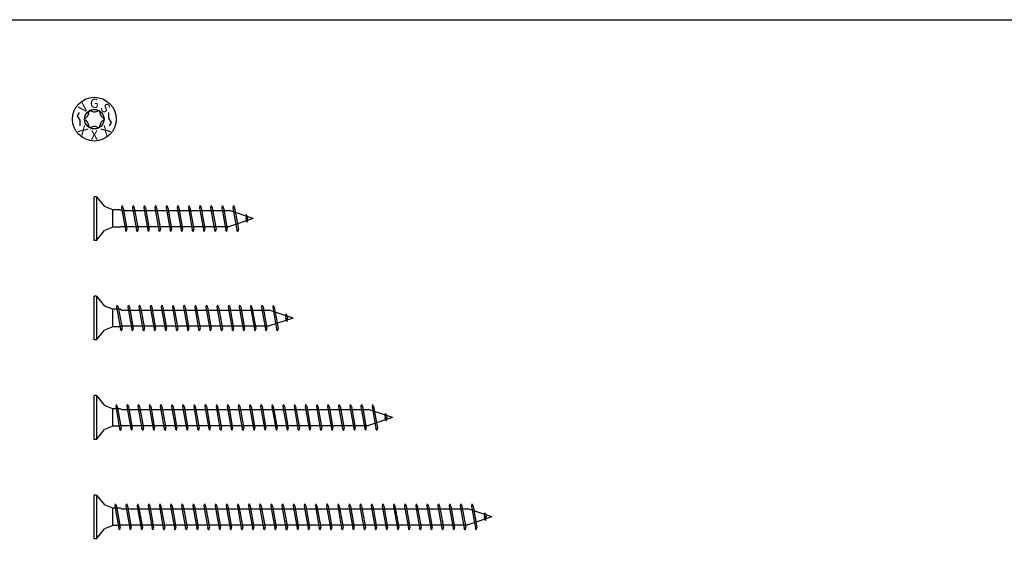
# Model space of a CAD drawing. Units: millimetres. Extents: x 0 to 5027, y -450 to 1650.
# Drawn here: x 2562 to 3058, y 1384 to 1650 of the extents above; entities that cross this region are included whole.
import ezdxf
from ezdxf.enums import TextEntityAlignment as Align

# ---------------------------------------------------------------- set-up
doc = ezdxf.new("R2010")
doc.units = ezdxf.units.MM
doc.layers.add('_RB_product', color=7, linetype='Continuous')
doc.styles.add('hbs', font='simplex.shx', dxfattribs={"height": 3.5})

# ---------------------------------------------------------------- blocks, each defined once
blk = doc.blocks.new('VGS_HEAD_13C')
for points in [[(-7.6, 3.37), (-8.7, 1.7), (-7.22, -0.54), (-7.22, -3.37)], [(7.6, -3.37), (8.7, -1.7), (7.22, 0.54), (7.22, 3.37)]]:
    blk.add_lwpolyline(points)
at = {"layer": '_RB_product'}
for radius in [11, 4.92]:
    blk.add_circle((0, 0), radius, dxfattribs=at)
for centre, radius, start, end in [((-4.3, 0.03), 0.625, 113.241, 181.7886), ((-4.3, -0.01), 0.625, 177.9429, 246.4905), ((-5.92, 3.38), 3.1, 296.4327, 330.7783), ((-5.87, 3.47), 3.1, 328.9531, 3.2987), ((-2.16, 3.71), 0.625, 117.9429, 186.4905), ((-2.12, 3.74), 0.625, 53.241, 121.7886), ((-0.03, 6.82), 3.1, 236.4327, 270.7783), ((0.07, 6.82), 3.1, 268.9531, 303.2987), ((2.14, 3.73), 0.625, 57.9429, 126.4905), ((2.18, 3.7), 0.625, 353.241, 61.7886), ((5.89, 3.44), 3.1, 176.4327, 210.7783), ((5.94, 3.35), 3.1, 208.9531, 243.2987), ((4.3, 0.01), 0.625, 357.9429, 66.4905), ((-5.94, -3.35), 3.1, 28.9531, 63.2987), ((-5.89, -3.44), 3.1, 356.4327, 30.7783), ((-2.18, -3.7), 0.625, 173.241, 241.7886), ((-2.14, -3.73), 0.625, 237.9429, 306.4905), ((-0.07, -6.82), 3.1, 88.9531, 123.2987), ((0.03, -6.82), 3.1, 56.4327, 90.7783), ((2.12, -3.74), 0.625, 233.241, 301.7886), ((2.16, -3.71), 0.625, 297.9429, 6.4905), ((5.87, -3.47), 3.1, 148.9531, 183.2987), ((5.92, -3.38), 3.1, 116.4327, 150.7783), ((4.3, -0.03), 0.625, 293.241, 1.7886)]:
    blk.add_arc(centre, radius, start, end, dxfattribs=at)
at = {"layer": '_RB_product', "style": 'hbs'}
for s, rotation, p in [('G', 359.8657, (0, 7.96)), ('V', 44.8657, (-5.63, 5.63)), ('S', 314.8657, (5.63, 5.63)), ('X', 314.8657, (-5.63, -5.63)), ('X', 44.8657, (5.63, -5.63)), ('X', 359.8657, (0, -7.96))]:
    blk.add_text(s, height=4.63, rotation=rotation, dxfattribs=at).set_placement(p, align=Align.MIDDLE_CENTER)
blk = doc.blocks.new('VGS13100_13x100')
at = {"layer": '_RB_product'}
for p, q in [((0, -11.07), (0, 10.93)), ((1.14, 10.93), (0, 10.93)), ((1.14, 10.93), (1.14, -11.07)), ((1.14, 10.93), (5.11, 5.96)), ((9.35, 4.32), (5.11, 5.96)), ((11.47, 6.43), (11.24, 5.41)), ((11.24, 5.41), (13.22, -5.68)), ((11.47, 6.43), (11.49, 6.43)), ((11.49, 6.43), (12.04, 5.36)), ((12.04, 5.37), (13.96, -5.39)), ((17.08, 6.43), (16.85, 5.41)), ((16.85, 5.41), (18.83, -5.68)), ((17.08, 6.43), (17.1, 6.43)), ((17.1, 6.43), (17.65, 5.36)), ((17.65, 5.37), (19.57, -5.39)), ((22.69, 6.43), (22.46, 5.41)), ((22.46, 5.41), (24.44, -5.68)), ((22.69, 6.43), (22.71, 6.43)), ((22.71, 6.43), (23.26, 5.36)), ((23.26, 5.37), (25.18, -5.39)), ((28.3, 6.43), (28.07, 5.41)), ((28.07, 5.41), (30.04, -5.68)), ((28.3, 6.43), (28.32, 6.43)), ((28.32, 6.43), (28.87, 5.36)), ((28.86, 5.37), (30.78, -5.39)), ((33.9, 6.43), (33.67, 5.41)), ((33.67, 5.41), (35.65, -5.68)), ((33.9, 6.43), (33.92, 6.43)), ((33.92, 6.43), (34.48, 5.36)), ((34.47, 5.37), (36.39, -5.39)), ((39.51, 6.43), (39.28, 5.41)), ((39.28, 5.41), (41.26, -5.68)), ((39.51, 6.43), (39.53, 6.43)), ((39.53, 6.43), (40.08, 5.36)), ((40.08, 5.37), (42, -5.39)), ((45.12, 6.43), (44.89, 5.41)), ((44.89, 5.41), (46.87, -5.68)), ((45.12, 6.43), (45.14, 6.43)), ((45.14, 6.43), (45.69, 5.36)), ((45.69, 5.37), (47.61, -5.39)), ((50.73, 6.43), (50.5, 5.41)), ((50.5, 5.41), (52.48, -5.68)), ((50.73, 6.43), (50.75, 6.43)), ((50.75, 6.43), (51.3, 5.36)), ((51.3, 5.37), (53.22, -5.39)), ((56.34, 6.43), (56.11, 5.41)), ((56.11, 5.41), (58.09, -5.68)), ((56.34, 6.43), (56.36, 6.43)), ((56.36, 6.43), (56.91, 5.36)), ((56.91, 5.37), (58.83, -5.39)), ((61.95, 6.43), (61.72, 5.41)), ((61.72, 5.41), (63.69, -5.68)), ((61.95, 6.43), (61.97, 6.43)), ((61.97, 6.43), (62.52, 5.36)), ((62.51, 5.37), (64.43, -5.39)), ((67.55, 6.43), (67.32, 5.41)), ((67.32, 5.41), (69.3, -5.68)), ((67.55, 6.43), (67.57, 6.43)), ((67.57, 6.43), (68.13, 5.36)), ((68.12, 5.37), (70.04, -5.39)), ((73.16, 6.43), (72.93, 5.41)), ((72.93, 5.41), (74.91, -5.68)), ((73.16, 6.43), (73.18, 6.43)), ((73.18, 6.43), (73.73, 5.36)), ((73.73, 5.37), (75.65, -5.39)), ((78.77, 6.43), (78.54, 5.41)), ((78.54, 5.41), (80.52, -5.68)), ((78.77, 6.43), (78.79, 6.43)), ((78.79, 6.43), (79.34, 5.36)), ((79.34, 5.37), (81.26, -5.39)), ((84.38, 6.43), (84.15, 5.41)), ((84.15, 5.41), (86.13, -5.68)), ((84.38, 6.43), (84.4, 6.43)), ((84.4, 6.43), (84.95, 5.36)), ((84.95, 5.37), (86.87, -5.39)), ((89.99, 6.43), (89.76, 5.41)), ((89.76, 5.41), (91.74, -5.68)), ((89.99, 6.43), (90.01, 6.43)), ((90.01, 6.43), (90.56, 5.36)), ((90.56, 5.37), (92.48, -5.39)), ((9.35, -4.45), (9.35, 4.32)), ((13.01, 4.32), (9.35, 4.32)), ((13.72, 3.93), (13.01, 4.32)), ((13.72, 3.93), (87.97, 3.93)), ((100, -0.07), (87.97, 3.93)), ((96.39, 1.98), (96.16, 0.96)), ((96.16, 0.96), (96.34, -0.07)), ((96.39, 1.98), (96.41, 1.98)), ((96.41, 1.98), (96.96, 0.92)), ((96.96, 0.92), (97.13, -0.07)), ((9.35, -4.45), (5.11, -6.09)), ((13.02, -4.45), (9.35, -4.45)), ((13.72, -4.07), (13.02, -4.45)), ((13.72, -4.07), (87.97, -4.07)), ((100, -0.07), (87.97, -4.07)), ((96.51, -1), (96.34, -0.07)), ((96.37, -0.24), (96.48, -0.85)), ((97.06, -1.89), (96.51, -1)), ((97.08, -1.89), (97.06, -1.89)), ((97.08, -1.89), (97.25, -0.71)), ((97.25, -0.71), (97.13, -0.07)), ((1.14, -11.07), (5.11, -6.09)), ((13.77, -6.57), (13.22, -5.68)), ((13.79, -6.57), (13.77, -6.57)), ((13.79, -6.57), (13.96, -5.39)), ((19.38, -6.57), (18.83, -5.68)), ((19.4, -6.57), (19.38, -6.57)), ((19.4, -6.57), (19.57, -5.39)), ((24.99, -6.57), (24.44, -5.68)), ((25.01, -6.57), (24.99, -6.57)), ((25.01, -6.57), (25.18, -5.39)), ((30.6, -6.57), (30.04, -5.68)), ((30.62, -6.57), (30.6, -6.57)), ((30.62, -6.57), (30.78, -5.39)), ((36.21, -6.57), (35.65, -5.68)), ((36.22, -6.57), (36.21, -6.57)), ((36.22, -6.57), (36.39, -5.39)), ((41.81, -6.57), (41.26, -5.68)), ((41.83, -6.57), (41.81, -6.57)), ((41.83, -6.57), (42, -5.39)), ((47.42, -6.57), (46.87, -5.68)), ((47.44, -6.57), (47.42, -6.57)), ((47.44, -6.57), (47.61, -5.39)), ((53.03, -6.57), (52.48, -5.68)), ((53.05, -6.57), (53.03, -6.57)), ((53.05, -6.57), (53.22, -5.39)), ((58.64, -6.57), (58.09, -5.68)), ((58.66, -6.57), (58.64, -6.57)), ((58.66, -6.57), (58.83, -5.39)), ((64.25, -6.57), (63.69, -5.68)), ((64.27, -6.57), (64.25, -6.57)), ((64.27, -6.57), (64.43, -5.39)), ((69.86, -6.57), (69.3, -5.68)), ((69.87, -6.57), (69.86, -6.57)), ((69.87, -6.57), (70.04, -5.39)), ((75.46, -6.57), (74.91, -5.68)), ((75.48, -6.57), (75.46, -6.57)), ((75.48, -6.57), (75.65, -5.39)), ((81.07, -6.57), (80.52, -5.68)), ((81.09, -6.57), (81.07, -6.57)), ((81.09, -6.57), (81.26, -5.39)), ((86.68, -6.57), (86.13, -5.68)), ((86.7, -6.57), (86.68, -6.57)), ((86.7, -6.57), (86.87, -5.39)), ((92.29, -6.57), (91.74, -5.68)), ((92.31, -6.57), (92.29, -6.57)), ((92.31, -6.57), (92.48, -5.39)), ((1.14, -11.07), (0, -11.07))]:
    blk.add_line(p, q, dxfattribs=at)
blk = doc.blocks.new('VGS13150_13x150')
at = {"layer": '_RB_product'}
for p, q in [((0, -11.07), (0, 10.93)), ((1.14, 10.93), (0, 10.93)), ((1.14, 10.93), (1.14, -11.07)), ((1.14, 10.93), (5.11, 5.96)), ((9.35, 4.32), (5.11, 5.96)), ((11, 6.43), (10.77, 5.41)), ((10.77, 5.41), (12.74, -5.68)), ((11, 6.43), (11.02, 6.43)), ((11.02, 6.43), (11.57, 5.36)), ((11.57, 5.37), (13.48, -5.39)), ((16.6, 6.43), (16.38, 5.41)), ((16.38, 5.41), (18.35, -5.68)), ((16.6, 6.43), (16.62, 6.43)), ((16.62, 6.43), (17.18, 5.36)), ((17.17, 5.37), (19.09, -5.39)), ((22.21, 6.43), (21.98, 5.41)), ((21.98, 5.41), (23.96, -5.68)), ((22.21, 6.43), (22.23, 6.43)), ((22.23, 6.43), (22.78, 5.36)), ((22.78, 5.37), (24.7, -5.39)), ((27.82, 6.43), (27.59, 5.41)), ((27.59, 5.41), (29.57, -5.68)), ((27.82, 6.43), (27.84, 6.43)), ((27.84, 6.43), (28.39, 5.36)), ((28.39, 5.37), (30.31, -5.39)), ((33.43, 6.43), (33.2, 5.41)), ((33.2, 5.41), (35.18, -5.68)), ((33.43, 6.43), (33.45, 6.43)), ((33.45, 6.43), (34, 5.36)), ((34, 5.37), (35.92, -5.39)), ((39.04, 6.43), (38.81, 5.41)), ((38.81, 5.41), (40.79, -5.68)), ((39.04, 6.43), (39.06, 6.43)), ((39.06, 6.43), (39.61, 5.36)), ((39.61, 5.37), (41.53, -5.39)), ((44.65, 6.43), (44.42, 5.41)), ((44.42, 5.41), (46.39, -5.68)), ((44.65, 6.43), (44.67, 6.43)), ((44.67, 6.43), (45.22, 5.36)), ((45.22, 5.37), (47.13, -5.39)), ((50.25, 6.43), (50.02, 5.41)), ((50.02, 5.41), (52, -5.68)), ((50.25, 6.43), (50.27, 6.43)), ((50.27, 6.43), (50.83, 5.36)), ((50.82, 5.37), (52.74, -5.39)), ((55.86, 6.43), (55.63, 5.41)), ((55.63, 5.41), (57.61, -5.68)), ((55.86, 6.43), (55.88, 6.43)), ((55.88, 6.43), (56.43, 5.36)), ((56.43, 5.37), (58.35, -5.39)), ((61.47, 6.43), (61.24, 5.41)), ((61.24, 5.41), (63.22, -5.68)), ((61.47, 6.43), (61.49, 6.43)), ((61.49, 6.43), (62.04, 5.36)), ((62.04, 5.37), (63.96, -5.39)), ((67.08, 6.43), (66.85, 5.41)), ((66.85, 5.41), (68.83, -5.68)), ((67.08, 6.43), (67.1, 6.43)), ((67.1, 6.43), (67.65, 5.36)), ((67.65, 5.37), (69.57, -5.39)), ((72.69, 6.43), (72.46, 5.41)), ((72.46, 5.41), (74.44, -5.68)), ((72.69, 6.43), (72.71, 6.43)), ((72.71, 6.43), (73.26, 5.36)), ((73.26, 5.37), (75.18, -5.39)), ((78.3, 6.43), (78.07, 5.41)), ((78.07, 5.41), (80.04, -5.68)), ((78.3, 6.43), (78.32, 6.43)), ((78.32, 6.43), (78.87, 5.36)), ((78.86, 5.37), (80.78, -5.39)), ((83.9, 6.43), (83.67, 5.41)), ((83.67, 5.41), (85.65, -5.68)), ((83.9, 6.43), (83.92, 6.43)), ((83.92, 6.43), (84.48, 5.36)), ((84.47, 5.37), (86.39, -5.39)), ((89.51, 6.43), (89.28, 5.41)), ((89.28, 5.41), (91.26, -5.68)), ((89.51, 6.43), (89.53, 6.43)), ((89.53, 6.43), (90.08, 5.36)), ((90.08, 5.37), (92, -5.39)), ((95.12, 6.43), (94.89, 5.41)), ((94.89, 5.41), (96.87, -5.68)), ((95.12, 6.43), (95.14, 6.43)), ((95.14, 6.43), (95.69, 5.36)), ((95.69, 5.37), (97.61, -5.39)), ((100.73, 6.43), (100.5, 5.41)), ((100.5, 5.41), (102.48, -5.68)), ((100.73, 6.43), (100.75, 6.43)), ((100.75, 6.43), (101.3, 5.36)), ((101.3, 5.37), (103.22, -5.39)), ((106.34, 6.43), (106.11, 5.41)), ((106.11, 5.41), (108.09, -5.68)), ((106.34, 6.43), (106.36, 6.43)), ((106.36, 6.43), (106.91, 5.36)), ((106.91, 5.37), (108.83, -5.39)), ((111.95, 6.43), (111.72, 5.41)), ((111.72, 5.41), (113.69, -5.68)), ((111.95, 6.43), (111.97, 6.43)), ((111.97, 6.43), (112.52, 5.36)), ((112.51, 5.37), (114.43, -5.39)), ((117.55, 6.43), (117.32, 5.41)), ((117.32, 5.41), (119.3, -5.68)), ((117.55, 6.43), (117.57, 6.43)), ((117.57, 6.43), (118.13, 5.36)), ((118.12, 5.37), (120.04, -5.39)), ((123.16, 6.43), (122.93, 5.41)), ((122.93, 5.41), (124.91, -5.68)), ((123.16, 6.43), (123.18, 6.43)), ((123.18, 6.43), (123.73, 5.36)), ((123.73, 5.37), (125.65, -5.39)), ((128.77, 6.43), (128.54, 5.41)), ((128.54, 5.41), (130.52, -5.68)), ((128.77, 6.43), (128.79, 6.43)), ((128.79, 6.43), (129.34, 5.36)), ((129.34, 5.37), (131.26, -5.39)), ((134.38, 6.43), (134.15, 5.41)), ((134.15, 5.41), (136.13, -5.68)), ((134.38, 6.43), (134.4, 6.43)), ((134.4, 6.43), (134.95, 5.36)), ((134.95, 5.37), (136.87, -5.39)), ((139.99, 6.43), (139.76, 5.41)), ((139.76, 5.41), (141.74, -5.68)), ((139.99, 6.43), (140.01, 6.43)), ((140.01, 6.43), (140.56, 5.36)), ((140.56, 5.37), (142.48, -5.39)), ((9.35, -4.45), (9.35, 4.32)), ((13.01, 4.32), (9.35, 4.32)), ((13.72, 3.93), (13.01, 4.32)), ((13.72, 3.93), (137.97, 3.93)), ((150, -0.07), (137.97, 3.93)), ((146.39, 1.98), (146.16, 0.96)), ((146.16, 0.96), (146.34, -0.07)), ((146.39, 1.98), (146.41, 1.98)), ((146.41, 1.98), (146.96, 0.92)), ((146.96, 0.92), (147.13, -0.07)), ((9.35, -4.45), (5.11, -6.09)), ((13.02, -4.45), (9.35, -4.45)), ((13.72, -4.07), (13.02, -4.45)), ((13.72, -4.07), (137.97, -4.07)), ((150, -0.07), (137.97, -4.07)), ((146.51, -1), (146.34, -0.07)), ((146.37, -0.24), (146.48, -0.85)), ((147.06, -1.89), (146.51, -1)), ((147.08, -1.89), (147.06, -1.89)), ((147.08, -1.89), (147.25, -0.71)), ((147.25, -0.71), (147.13, -0.07)), ((1.14, -11.07), (5.11, -6.09)), ((13.3, -6.57), (12.74, -5.68)), ((13.32, -6.57), (13.3, -6.57)), ((13.32, -6.57), (13.48, -5.39)), ((18.91, -6.57), (18.35, -5.68)), ((18.92, -6.57), (18.91, -6.57)), ((18.92, -6.57), (19.09, -5.39)), ((24.51, -6.57), (23.96, -5.68)), ((24.53, -6.57), (24.51, -6.57)), ((24.53, -6.57), (24.7, -5.39)), ((30.12, -6.57), (29.57, -5.68)), ((30.14, -6.57), (30.12, -6.57)), ((30.14, -6.57), (30.31, -5.39)), ((35.73, -6.57), (35.18, -5.68)), ((35.75, -6.57), (35.73, -6.57)), ((35.75, -6.57), (35.92, -5.39)), ((41.34, -6.57), (40.79, -5.68)), ((41.36, -6.57), (41.34, -6.57)), ((41.36, -6.57), (41.53, -5.39)), ((46.95, -6.57), (46.39, -5.68)), ((46.97, -6.57), (46.95, -6.57)), ((46.97, -6.57), (47.13, -5.39)), ((52.56, -6.57), (52, -5.68)), ((52.57, -6.57), (52.56, -6.57)), ((52.57, -6.57), (52.74, -5.39)), ((58.16, -6.57), (57.61, -5.68)), ((58.18, -6.57), (58.16, -6.57)), ((58.18, -6.57), (58.35, -5.39)), ((63.77, -6.57), (63.22, -5.68)), ((63.79, -6.57), (63.77, -6.57)), ((63.79, -6.57), (63.96, -5.39)), ((69.38, -6.57), (68.83, -5.68)), ((69.4, -6.57), (69.38, -6.57)), ((69.4, -6.57), (69.57, -5.39)), ((74.99, -6.57), (74.44, -5.68)), ((75.01, -6.57), (74.99, -6.57)), ((75.01, -6.57), (75.18, -5.39)), ((80.6, -6.57), (80.04, -5.68)), ((80.62, -6.57), (80.6, -6.57)), ((80.62, -6.57), (80.78, -5.39)), ((86.21, -6.57), (85.65, -5.68)), ((86.22, -6.57), (86.21, -6.57)), ((86.22, -6.57), (86.39, -5.39)), ((91.81, -6.57), (91.26, -5.68)), ((91.83, -6.57), (91.81, -6.57)), ((91.83, -6.57), (92, -5.39)), ((97.42, -6.57), (96.87, -5.68)), ((97.44, -6.57), (97.42, -6.57)), ((97.44, -6.57), (97.61, -5.39)), ((103.03, -6.57), (102.48, -5.68)), ((103.05, -6.57), (103.03, -6.57)), ((103.05, -6.57), (103.22, -5.39)), ((108.64, -6.57), (108.09, -5.68)), ((108.66, -6.57), (108.64, -6.57)), ((108.66, -6.57), (108.83, -5.39)), ((114.25, -6.57), (113.69, -5.68)), ((114.27, -6.57), (114.25, -6.57)), ((114.27, -6.57), (114.43, -5.39)), ((119.86, -6.57), (119.3, -5.68)), ((119.87, -6.57), (119.86, -6.57)), ((119.87, -6.57), (120.04, -5.39)), ((125.46, -6.57), (124.91, -5.68)), ((125.48, -6.57), (125.46, -6.57)), ((125.48, -6.57), (125.65, -5.39)), ((131.07, -6.57), (130.52, -5.68)), ((131.09, -6.57), (131.07, -6.57)), ((131.09, -6.57), (131.26, -5.39)), ((136.68, -6.57), (136.13, -5.68)), ((136.7, -6.57), (136.68, -6.57)), ((136.7, -6.57), (136.87, -5.39)), ((142.29, -6.57), (141.74, -5.68)), ((142.31, -6.57), (142.29, -6.57)), ((142.31, -6.57), (142.48, -5.39)), ((1.14, -11.07), (0, -11.07))]:
    blk.add_line(p, q, dxfattribs=at)
blk = doc.blocks.new('VGS13200_13x200')
at = {"layer": '_RB_product'}
for p, q in [((0, -11.07), (0, 10.93)), ((1.14, 10.93), (0, 10.93)), ((1.14, 10.93), (1.14, -11.07)), ((1.14, 10.93), (5.11, 5.96)), ((9.35, 4.32), (5.11, 5.96)), ((10.52, 6.43), (10.29, 5.41)), ((10.29, 5.41), (12.27, -5.68)), ((10.52, 6.43), (10.54, 6.43)), ((10.54, 6.43), (11.09, 5.36)), ((11.09, 5.37), (13.01, -5.39)), ((16.13, 6.43), (15.9, 5.41)), ((15.9, 5.41), (17.88, -5.68)), ((16.13, 6.43), (16.15, 6.43)), ((16.15, 6.43), (16.7, 5.36)), ((16.7, 5.37), (18.62, -5.39)), ((21.74, 6.43), (21.51, 5.41)), ((21.51, 5.41), (23.49, -5.68)), ((21.74, 6.43), (21.76, 6.43)), ((21.76, 6.43), (22.31, 5.36)), ((22.31, 5.37), (24.23, -5.39)), ((27.35, 6.43), (27.12, 5.41)), ((27.12, 5.41), (29.09, -5.68)), ((27.35, 6.43), (27.37, 6.43)), ((27.37, 6.43), (27.92, 5.36)), ((27.92, 5.37), (29.83, -5.39)), ((32.95, 6.43), (32.73, 5.41)), ((32.73, 5.41), (34.7, -5.68)), ((32.95, 6.43), (32.97, 6.43)), ((32.97, 6.43), (33.53, 5.36)), ((33.52, 5.37), (35.44, -5.39)), ((38.56, 6.43), (38.33, 5.41)), ((38.33, 5.41), (40.31, -5.68)), ((38.56, 6.43), (38.58, 6.43)), ((38.58, 6.43), (39.13, 5.36)), ((39.13, 5.37), (41.05, -5.39)), ((44.17, 6.43), (43.94, 5.41)), ((43.94, 5.41), (45.92, -5.68)), ((44.17, 6.43), (44.19, 6.43)), ((44.19, 6.43), (44.74, 5.36)), ((44.74, 5.37), (46.66, -5.39)), ((49.78, 6.43), (49.55, 5.41)), ((49.55, 5.41), (51.53, -5.68)), ((49.78, 6.43), (49.8, 6.43)), ((49.8, 6.43), (50.35, 5.36)), ((50.35, 5.37), (52.27, -5.39)), ((55.39, 6.43), (55.16, 5.41)), ((55.16, 5.41), (57.14, -5.68)), ((55.39, 6.43), (55.41, 6.43)), ((55.41, 6.43), (55.96, 5.36)), ((55.96, 5.37), (57.88, -5.39)), ((61, 6.43), (60.77, 5.41)), ((60.77, 5.41), (62.74, -5.68)), ((61, 6.43), (61.02, 6.43)), ((61.02, 6.43), (61.57, 5.36)), ((61.57, 5.37), (63.48, -5.39)), ((66.6, 6.43), (66.38, 5.41)), ((66.38, 5.41), (68.35, -5.68)), ((66.6, 6.43), (66.62, 6.43)), ((66.62, 6.43), (67.18, 5.36)), ((67.17, 5.37), (69.09, -5.39)), ((72.21, 6.43), (71.98, 5.41)), ((71.98, 5.41), (73.96, -5.68)), ((72.21, 6.43), (72.23, 6.43)), ((72.23, 6.43), (72.78, 5.36)), ((72.78, 5.37), (74.7, -5.39)), ((77.82, 6.43), (77.59, 5.41)), ((77.59, 5.41), (79.57, -5.68)), ((77.82, 6.43), (77.84, 6.43)), ((77.84, 6.43), (78.39, 5.36)), ((78.39, 5.37), (80.31, -5.39)), ((83.43, 6.43), (83.2, 5.41)), ((83.2, 5.41), (85.18, -5.68)), ((83.43, 6.43), (83.45, 6.43)), ((83.45, 6.43), (84, 5.36)), ((84, 5.37), (85.92, -5.39)), ((89.04, 6.43), (88.81, 5.41)), ((88.81, 5.41), (90.79, -5.68)), ((89.04, 6.43), (89.06, 6.43)), ((89.06, 6.43), (89.61, 5.36)), ((89.61, 5.37), (91.53, -5.39)), ((94.65, 6.43), (94.42, 5.41)), ((94.42, 5.41), (96.39, -5.68)), ((94.65, 6.43), (94.67, 6.43)), ((94.67, 6.43), (95.22, 5.36)), ((95.22, 5.37), (97.13, -5.39)), ((100.25, 6.43), (100.02, 5.41)), ((100.02, 5.41), (102, -5.68)), ((100.25, 6.43), (100.27, 6.43)), ((100.27, 6.43), (100.83, 5.36)), ((100.82, 5.37), (102.74, -5.39)), ((105.86, 6.43), (105.63, 5.41)), ((105.63, 5.41), (107.61, -5.68)), ((105.86, 6.43), (105.88, 6.43)), ((105.88, 6.43), (106.43, 5.36)), ((106.43, 5.37), (108.35, -5.39)), ((111.47, 6.43), (111.24, 5.41)), ((111.24, 5.41), (113.22, -5.68)), ((111.47, 6.43), (111.49, 6.43)), ((111.49, 6.43), (112.04, 5.36)), ((112.04, 5.37), (113.96, -5.39)), ((117.08, 6.43), (116.85, 5.41)), ((116.85, 5.41), (118.83, -5.68)), ((117.08, 6.43), (117.1, 6.43)), ((117.1, 6.43), (117.65, 5.36)), ((117.65, 5.37), (119.57, -5.39)), ((122.69, 6.43), (122.46, 5.41)), ((122.46, 5.41), (124.44, -5.68)), ((122.69, 6.43), (122.71, 6.43)), ((122.71, 6.43), (123.26, 5.36)), ((123.26, 5.37), (125.18, -5.39)), ((128.3, 6.43), (128.07, 5.41)), ((128.07, 5.41), (130.04, -5.68)), ((128.3, 6.43), (128.32, 6.43)), ((128.32, 6.43), (128.87, 5.36)), ((128.86, 5.37), (130.78, -5.39)), ((133.9, 6.43), (133.67, 5.41)), ((133.67, 5.41), (135.65, -5.68)), ((133.9, 6.43), (133.92, 6.43)), ((133.92, 6.43), (134.48, 5.36)), ((134.47, 5.37), (136.39, -5.39)), ((139.51, 6.43), (139.28, 5.41)), ((139.28, 5.41), (141.26, -5.68)), ((139.51, 6.43), (139.53, 6.43)), ((139.53, 6.43), (140.08, 5.36)), ((140.08, 5.37), (142, -5.39)), ((145.12, 6.43), (144.89, 5.41)), ((144.89, 5.41), (146.87, -5.68)), ((145.12, 6.43), (145.14, 6.43)), ((145.14, 6.43), (145.69, 5.36)), ((145.69, 5.37), (147.61, -5.39)), ((150.73, 6.43), (150.5, 5.41)), ((150.5, 5.41), (152.48, -5.68)), ((150.73, 6.43), (150.75, 6.43)), ((150.75, 6.43), (151.3, 5.36)), ((151.3, 5.37), (153.22, -5.39)), ((156.34, 6.43), (156.11, 5.41)), ((156.11, 5.41), (158.09, -5.68)), ((156.34, 6.43), (156.36, 6.43)), ((156.36, 6.43), (156.91, 5.36)), ((156.91, 5.37), (158.83, -5.39)), ((161.95, 6.43), (161.72, 5.41)), ((161.72, 5.41), (163.69, -5.68)), ((161.95, 6.43), (161.97, 6.43)), ((161.97, 6.43), (162.52, 5.36)), ((162.51, 5.37), (164.43, -5.39)), ((167.55, 6.43), (167.32, 5.41)), ((167.32, 5.41), (169.3, -5.68)), ((167.55, 6.43), (167.57, 6.43)), ((167.57, 6.43), (168.13, 5.36)), ((168.12, 5.37), (170.04, -5.39)), ((173.16, 6.43), (172.93, 5.41)), ((172.93, 5.41), (174.91, -5.68)), ((173.16, 6.43), (173.18, 6.43)), ((173.18, 6.43), (173.73, 5.36)), ((173.73, 5.37), (175.65, -5.39)), ((178.77, 6.43), (178.54, 5.41)), ((178.54, 5.41), (180.52, -5.68)), ((178.77, 6.43), (178.79, 6.43)), ((178.79, 6.43), (179.34, 5.36)), ((179.34, 5.37), (181.26, -5.39)), ((184.38, 6.43), (184.15, 5.41)), ((184.15, 5.41), (186.13, -5.68)), ((184.38, 6.43), (184.4, 6.43)), ((184.4, 6.43), (184.95, 5.36)), ((184.95, 5.37), (186.87, -5.39)), ((189.99, 6.43), (189.76, 5.41)), ((189.76, 5.41), (191.74, -5.68)), ((189.99, 6.43), (190.01, 6.43)), ((190.01, 6.43), (190.56, 5.36)), ((190.56, 5.37), (192.48, -5.39)), ((9.35, -4.45), (9.35, 4.32)), ((13.01, 4.32), (9.35, 4.32)), ((13.72, 3.93), (13.01, 4.32)), ((13.72, 3.93), (187.97, 3.93)), ((200, -0.07), (187.97, 3.93)), ((196.39, 1.98), (196.16, 0.96)), ((196.16, 0.96), (196.34, -0.07)), ((196.39, 1.98), (196.41, 1.98)), ((196.41, 1.98), (196.96, 0.92)), ((196.96, 0.92), (197.13, -0.07)), ((9.35, -4.45), (5.11, -6.09)), ((13.02, -4.45), (9.35, -4.45)), ((13.72, -4.07), (13.02, -4.45)), ((13.72, -4.07), (187.97, -4.07)), ((200, -0.07), (187.97, -4.07)), ((196.51, -1), (196.34, -0.07)), ((196.37, -0.24), (196.48, -0.85)), ((197.06, -1.89), (196.51, -1)), ((197.08, -1.89), (197.06, -1.89)), ((197.08, -1.89), (197.25, -0.71)), ((197.25, -0.71), (197.13, -0.07)), ((1.14, -11.07), (5.11, -6.09)), ((12.82, -6.57), (12.27, -5.68)), ((12.84, -6.57), (12.82, -6.57)), ((12.84, -6.57), (13.01, -5.39)), ((18.43, -6.57), (17.88, -5.68)), ((18.45, -6.57), (18.43, -6.57)), ((18.45, -6.57), (18.62, -5.39)), ((24.04, -6.57), (23.49, -5.68)), ((24.06, -6.57), (24.04, -6.57)), ((24.06, -6.57), (24.23, -5.39)), ((29.65, -6.57), (29.09, -5.68)), ((29.67, -6.57), (29.65, -6.57)), ((29.67, -6.57), (29.83, -5.39)), ((35.26, -6.57), (34.7, -5.68)), ((35.27, -6.57), (35.26, -6.57)), ((35.27, -6.57), (35.44, -5.39)), ((40.86, -6.57), (40.31, -5.68)), ((40.88, -6.57), (40.86, -6.57)), ((40.88, -6.57), (41.05, -5.39)), ((46.47, -6.57), (45.92, -5.68)), ((46.49, -6.57), (46.47, -6.57)), ((46.49, -6.57), (46.66, -5.39)), ((52.08, -6.57), (51.53, -5.68)), ((52.1, -6.57), (52.08, -6.57)), ((52.1, -6.57), (52.27, -5.39)), ((57.69, -6.57), (57.14, -5.68)), ((57.71, -6.57), (57.69, -6.57)), ((57.71, -6.57), (57.88, -5.39)), ((63.3, -6.57), (62.74, -5.68)), ((63.32, -6.57), (63.3, -6.57)), ((63.32, -6.57), (63.48, -5.39)), ((68.91, -6.57), (68.35, -5.68)), ((68.92, -6.57), (68.91, -6.57)), ((68.92, -6.57), (69.09, -5.39)), ((74.51, -6.57), (73.96, -5.68)), ((74.53, -6.57), (74.51, -6.57)), ((74.53, -6.57), (74.7, -5.39)), ((80.12, -6.57), (79.57, -5.68)), ((80.14, -6.57), (80.12, -6.57)), ((80.14, -6.57), (80.31, -5.39)), ((85.73, -6.57), (85.18, -5.68)), ((85.75, -6.57), (85.73, -6.57)), ((85.75, -6.57), (85.92, -5.39)), ((91.34, -6.57), (90.79, -5.68)), ((91.36, -6.57), (91.34, -6.57)), ((91.36, -6.57), (91.53, -5.39)), ((96.95, -6.57), (96.39, -5.68)), ((96.97, -6.57), (96.95, -6.57)), ((96.97, -6.57), (97.13, -5.39)), ((102.56, -6.57), (102, -5.68)), ((102.57, -6.57), (102.56, -6.57)), ((102.57, -6.57), (102.74, -5.39)), ((108.16, -6.57), (107.61, -5.68)), ((108.18, -6.57), (108.16, -6.57)), ((108.18, -6.57), (108.35, -5.39)), ((113.77, -6.57), (113.22, -5.68)), ((113.79, -6.57), (113.77, -6.57)), ((113.79, -6.57), (113.96, -5.39)), ((119.38, -6.57), (118.83, -5.68)), ((119.4, -6.57), (119.38, -6.57)), ((119.4, -6.57), (119.57, -5.39)), ((124.99, -6.57), (124.44, -5.68)), ((125.01, -6.57), (124.99, -6.57)), ((125.01, -6.57), (125.18, -5.39)), ((130.6, -6.57), (130.04, -5.68)), ((130.62, -6.57), (130.6, -6.57)), ((130.62, -6.57), (130.78, -5.39)), ((136.21, -6.57), (135.65, -5.68)), ((136.22, -6.57), (136.21, -6.57)), ((136.22, -6.57), (136.39, -5.39)), ((141.81, -6.57), (141.26, -5.68)), ((141.83, -6.57), (141.81, -6.57)), ((141.83, -6.57), (142, -5.39)), ((147.42, -6.57), (146.87, -5.68)), ((147.44, -6.57), (147.42, -6.57)), ((147.44, -6.57), (147.61, -5.39)), ((153.03, -6.57), (152.48, -5.68)), ((153.05, -6.57), (153.03, -6.57)), ((153.05, -6.57), (153.22, -5.39)), ((158.64, -6.57), (158.09, -5.68)), ((158.66, -6.57), (158.64, -6.57)), ((158.66, -6.57), (158.83, -5.39)), ((164.25, -6.57), (163.69, -5.68)), ((164.27, -6.57), (164.25, -6.57)), ((164.27, -6.57), (164.43, -5.39)), ((169.86, -6.57), (169.3, -5.68)), ((169.87, -6.57), (169.86, -6.57)), ((169.87, -6.57), (170.04, -5.39)), ((175.46, -6.57), (174.91, -5.68)), ((175.48, -6.57), (175.46, -6.57)), ((175.48, -6.57), (175.65, -5.39)), ((181.07, -6.57), (180.52, -5.68)), ((181.09, -6.57), (181.07, -6.57)), ((181.09, -6.57), (181.26, -5.39)), ((186.68, -6.57), (186.13, -5.68)), ((186.7, -6.57), (186.68, -6.57)), ((186.7, -6.57), (186.87, -5.39)), ((192.29, -6.57), (191.74, -5.68)), ((192.31, -6.57), (192.29, -6.57)), ((192.31, -6.57), (192.48, -5.39)), ((1.14, -11.07), (0, -11.07))]:
    blk.add_line(p, q, dxfattribs=at)
blk = doc.blocks.new('VGS1380_13x80')
at = {"layer": '_RB_product'}
for p, q in [((0, -11), (0, 11)), ((1.14, 11), (0, 11)), ((1.14, 11), (1.14, -11)), ((1.14, 11), (5.11, 6.03)), ((9.35, 4.39), (5.11, 6.03)), ((13.9, 6.5), (13.67, 5.48)), ((13.67, 5.48), (15.65, -5.61)), ((13.9, 6.5), (13.92, 6.5)), ((13.92, 6.5), (14.48, 5.43)), ((14.47, 5.44), (16.39, -5.32)), ((19.51, 6.5), (19.28, 5.48)), ((19.28, 5.48), (21.26, -5.61)), ((19.51, 6.5), (19.53, 6.5)), ((19.53, 6.5), (20.08, 5.43)), ((20.08, 5.44), (22, -5.32)), ((25.12, 6.5), (24.89, 5.48)), ((24.89, 5.48), (26.87, -5.61)), ((25.12, 6.5), (25.14, 6.5)), ((25.14, 6.5), (25.69, 5.43)), ((25.69, 5.44), (27.61, -5.32)), ((30.73, 6.5), (30.5, 5.48)), ((30.5, 5.48), (32.48, -5.61)), ((30.73, 6.5), (30.75, 6.5)), ((30.75, 6.5), (31.3, 5.43)), ((31.3, 5.44), (33.22, -5.32)), ((36.34, 6.5), (36.11, 5.48)), ((36.11, 5.48), (38.09, -5.61)), ((36.34, 6.5), (36.36, 6.5)), ((36.36, 6.5), (36.91, 5.43)), ((36.91, 5.44), (38.83, -5.32)), ((41.95, 6.5), (41.72, 5.48)), ((41.72, 5.48), (43.69, -5.61)), ((41.95, 6.5), (41.97, 6.5)), ((41.97, 6.5), (42.52, 5.43)), ((42.51, 5.44), (44.43, -5.32)), ((47.55, 6.5), (47.32, 5.48)), ((47.32, 5.48), (49.3, -5.61)), ((47.55, 6.5), (47.57, 6.5)), ((47.57, 6.5), (48.13, 5.43)), ((48.12, 5.44), (50.04, -5.32)), ((53.16, 6.5), (52.93, 5.48)), ((52.93, 5.48), (54.91, -5.61)), ((53.16, 6.5), (53.18, 6.5)), ((53.18, 6.5), (53.73, 5.43)), ((53.73, 5.44), (55.65, -5.32)), ((58.77, 6.5), (58.54, 5.48)), ((58.54, 5.48), (60.52, -5.61)), ((58.77, 6.5), (58.79, 6.5)), ((58.79, 6.5), (59.34, 5.43)), ((59.34, 5.44), (61.26, -5.32)), ((64.38, 6.5), (64.15, 5.48)), ((64.15, 5.48), (66.13, -5.61)), ((64.38, 6.5), (64.4, 6.5)), ((64.4, 6.5), (64.95, 5.43)), ((64.95, 5.44), (66.87, -5.32)), ((69.99, 6.5), (69.76, 5.48)), ((69.76, 5.48), (71.74, -5.61)), ((69.99, 6.5), (70.01, 6.5)), ((70.01, 6.5), (70.56, 5.43)), ((70.56, 5.44), (72.48, -5.32)), ((9.35, -4.39), (9.35, 4.39)), ((13.01, 4.39), (9.35, 4.39)), ((13.72, 4), (13.01, 4.39)), ((13.72, 4), (67.97, 4)), ((80, 0), (67.97, 4)), ((80, 0), (67.97, -4)), ((76.39, 2.05), (76.16, 1.03)), ((76.16, 1.03), (76.34, 0)), ((76.51, -0.94), (76.34, 0)), ((76.39, 2.05), (76.41, 2.05)), ((76.41, 2.05), (76.96, 0.98)), ((76.96, 0.98), (77.13, 0)), ((77.25, -0.64), (77.13, 0)), ((9.35, -4.39), (5.11, -6.03)), ((13.02, -4.39), (9.35, -4.39)), ((13.72, -4), (13.02, -4.39)), ((13.72, -4), (67.97, -4)), ((76.37, -0.17), (76.48, -0.78)), ((77.06, -1.82), (76.51, -0.94)), ((77.08, -1.82), (77.06, -1.82)), ((77.08, -1.82), (77.25, -0.64)), ((1.14, -11), (5.11, -6.03)), ((16.21, -6.5), (15.65, -5.61)), ((16.22, -6.5), (16.21, -6.5)), ((16.22, -6.5), (16.39, -5.32)), ((21.81, -6.5), (21.26, -5.61)), ((21.83, -6.5), (21.81, -6.5)), ((21.83, -6.5), (22, -5.32)), ((27.42, -6.5), (26.87, -5.61)), ((27.44, -6.5), (27.42, -6.5)), ((27.44, -6.5), (27.61, -5.32)), ((33.03, -6.5), (32.48, -5.61)), ((33.05, -6.5), (33.03, -6.5)), ((33.05, -6.5), (33.22, -5.32)), ((38.64, -6.5), (38.09, -5.61)), ((38.66, -6.5), (38.64, -6.5)), ((38.66, -6.5), (38.83, -5.32)), ((44.25, -6.5), (43.69, -5.61)), ((44.27, -6.5), (44.25, -6.5)), ((44.27, -6.5), (44.43, -5.32)), ((49.86, -6.5), (49.3, -5.61)), ((49.87, -6.5), (49.86, -6.5)), ((49.87, -6.5), (50.04, -5.32)), ((55.46, -6.5), (54.91, -5.61)), ((55.48, -6.5), (55.46, -6.5)), ((55.48, -6.5), (55.65, -5.32)), ((61.07, -6.5), (60.52, -5.61)), ((61.09, -6.5), (61.07, -6.5)), ((61.09, -6.5), (61.26, -5.32)), ((66.68, -6.5), (66.13, -5.61)), ((66.7, -6.5), (66.68, -6.5)), ((66.7, -6.5), (66.87, -5.32)), ((72.29, -6.5), (71.74, -5.61)), ((72.31, -6.5), (72.29, -6.5)), ((72.31, -6.5), (72.48, -5.32)), ((1.14, -11), (0, -11))]:
    blk.add_line(p, q, dxfattribs=at)

msp = doc.modelspace()

# ---------------------------------------------------------------- linework, layer by layer
msp.add_lwpolyline([(0, 1650), (4250, 1650), (4250, 0), (0, 0)], close=True)

# ---------------------------------------------------------------- block references
at = {"layer": '_RB_product', "color": 6}
msp.add_blockref('VGS_HEAD_13C', (2600, 1600), dxfattribs=at)
at = {"layer": '_RB_product'}
for name, p in [('VGS1380_13x80', (2600, 1550)), ('VGS13100_13x100', (2600, 1500.07)), ('VGS13150_13x150', (2600, 1450.07)), ('VGS13200_13x200', (2600, 1400.07))]:
    msp.add_blockref(name, p, dxfattribs=at)

doc.saveas('drawing.dxf')
